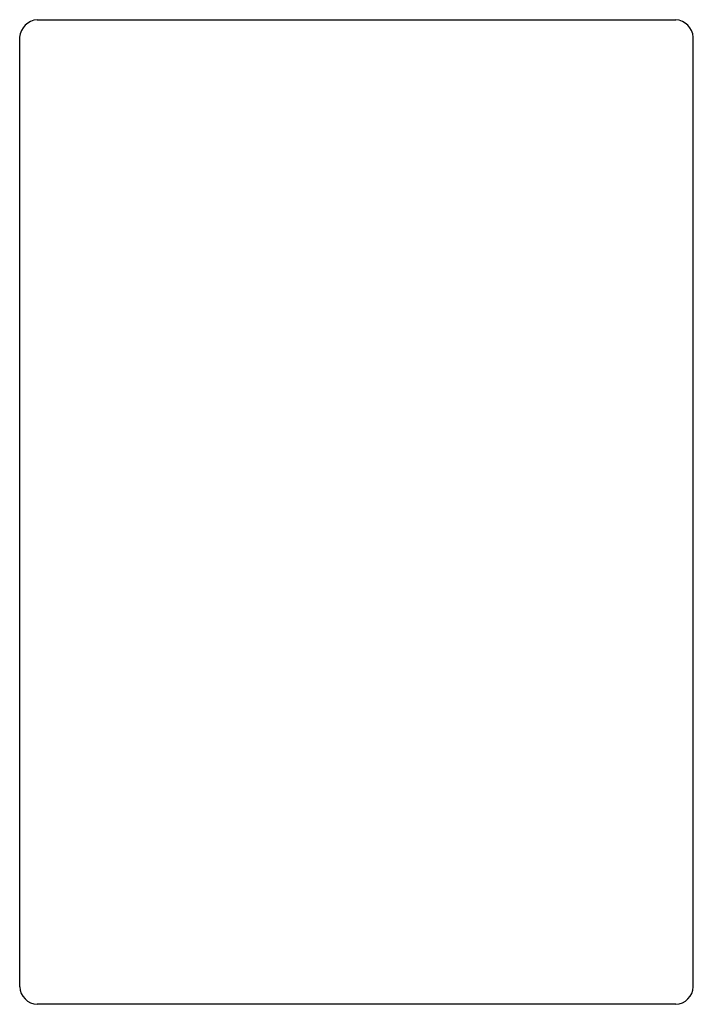
# Model space of a CAD drawing. Units: inches. Extents: x 2928.2 to 2940.2, y 125.5 to 143.
import ezdxf

# ---------------------------------------------------------------- set-up
doc = ezdxf.new("R2010")
doc.units = ezdxf.units.IN
doc.header["$LTSCALE"] = 0.64311
doc.header["$MEASUREMENT"] = 0
doc.layers.get('0').update_dxf_attribs({"color": 255, "linetype": 'CONTINUOUS'})
doc.layers.get('Defpoints').update_dxf_attribs({"linetype": 'CONTINUOUS'})
doc.styles.get("Standard").update_dxf_attribs({"font": 'txt', "width": 0.8})

msp = doc.modelspace()

# ---------------------------------------------------------------- linework, layer by layer
for p, q in [((2928.545, 143.002), (2939.919, 143.002)), ((2928.232, 125.785), (2928.232, 142.689)), ((2940.232, 125.785), (2940.232, 142.689)), ((2939.919, 125.472), (2928.545, 125.472))]:
    msp.add_line(p, q)
for centre, radius, start, end in [((2928.568, 142.666), 0.337, 93.9578, 176.0422), ((2939.896, 142.666), 0.337, 3.9578, 86.0422), ((2928.561, 125.801), 0.329, 182.7646, 267.2354), ((2939.903, 125.801), 0.329, 272.7646, 357.2354)]:
    msp.add_arc(centre, radius, start, end)

# ---------------------------------------------------------------- texts
at = {"layer": 'Defpoints'}
for tag, p, s in [('MODELNUMBER', (2934.229, 134.241), 'K-21613'), ('TRADENAME', (2934.229, 134.24), 'CATER'), ('PRODUCT', (2934.229, 134.238), 'CUTTING BOARD')]:
    msp.add_attdef(tag, p, s, height=0.001, dxfattribs=at)

doc.saveas('drawing.dxf')
